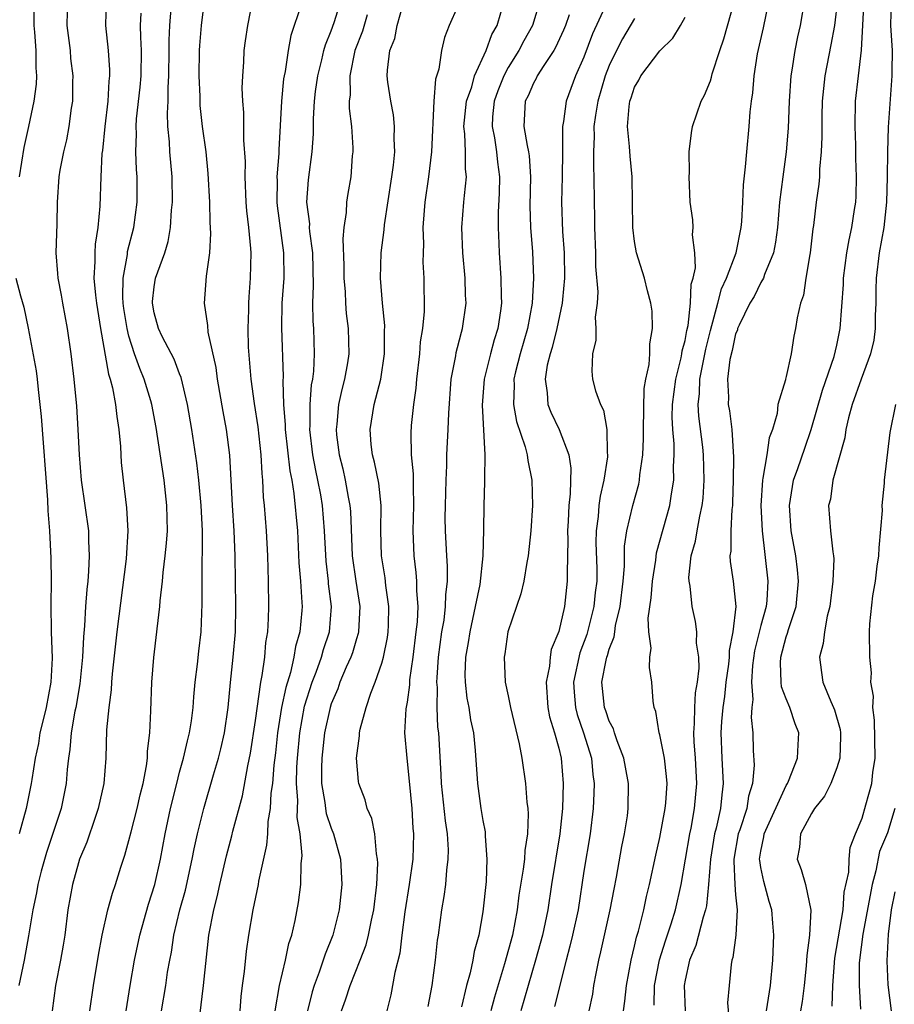
# Model space of a CAD drawing. Units: inches. Extents: x 2583000 to 2586000, y 1545000 to 1548000.
# Drawn here: x 2583506 to 2583576, y 1545678 to 1545755 of the extents above; entities that cross this region are included whole.
import ezdxf

# ---------------------------------------------------------------- set-up
doc = ezdxf.new("R2010")
doc.units = ezdxf.units.IN
doc.header["$MEASUREMENT"] = 0
doc.layers.add('LD25831545_2ft', color=104, linetype='Continuous')

msp = doc.modelspace()

# ---------------------------------------------------------------- linework, layer by layer
at = {"layer": 'LD25831545_2ft'}
for points, elevation in [([(2583507.461, 1545757), (2583507.476, 1545755), (2583507.532, 1545754.469), (2583507.625, 1545753), (2583507.633, 1545751.633), (2583507.684, 1545751), (2583507.65, 1545750.35), (2583507.479, 1545749), (2583507.053, 1545747), (2583506.672, 1545745.328), (2583506.31, 1545743)], 8020), ([(2583513.196, 1545757), (2583513.146, 1545755), (2583513.345, 1545753), (2583513.468, 1545751.468), (2583513.468, 1545751), (2583513.416, 1545750.584), (2583513.332, 1545749), (2583513.084, 1545747), (2583512.898, 1545745.102), (2583512.864, 1545744.864), (2583512.775, 1545743), (2583512.697, 1545740.697), (2583512.538, 1545739), (2583512.329, 1545737.671), (2583512.293, 1545737), (2583512.311, 1545736.312), (2583512.23, 1545735), (2583512.346, 1545733.654), (2583512.428, 1545733), (2583512.736, 1545731), (2583513.378, 1545727.378), (2583513.512, 1545727), (2583513.698, 1545726.302), (2583513.941, 1545725), (2583514.028, 1545724.028), (2583514.207, 1545723), (2583514.332, 1545721.668), (2583514.352, 1545721), (2583514.392, 1545720.393), (2583514.532, 1545719), (2583514.809, 1545716.81), (2583514.909, 1545715), (2583514.768, 1545712.769), (2583514.028, 1545707), (2583513.659, 1545703.659), (2583513.609, 1545703), (2583513.587, 1545702.413), (2583513.395, 1545701), (2583513.232, 1545699.233), (2583513.169, 1545697), (2583513.01, 1545695), (2583512.563, 1545693), (2583512.313, 1545692.313), (2583511.657, 1545690.343), (2583511.098, 1545689), (2583511, 1545688.702), (2583510.533, 1545687), (2583510.166, 1545685), (2583509.916, 1545683), (2583509.8, 1545682.199), (2583509.594, 1545681), (2583509.186, 1545679), (2583508.917, 1545677)], 8024), ([(2583517.583, 1545677), (2583517.906, 1545679), (2583518.055, 1545680.055), (2583518.223, 1545681), (2583518.356, 1545681.644), (2583518.549, 1545683), (2583519.02, 1545685), (2583519.462, 1545686.538), (2583520.013, 1545689), (2583520.169, 1545689.831), (2583520.426, 1545691), (2583520.912, 1545693), (2583521.681, 1545695.681), (2583522.083, 1545697), (2583522.273, 1545697.727), (2583522.559, 1545699), (2583522.843, 1545701), (2583523.026, 1545702.974), (2583523.246, 1545705), (2583523.425, 1545707), (2583523.46, 1545709), (2583523.4, 1545713), (2583523.313, 1545715), (2583523.183, 1545717), (2583523.093, 1545719), (2583522.975, 1545720.975), (2583522.71, 1545723), (2583522.446, 1545724.446), (2583522.01, 1545727), (2583521.905, 1545727.905), (2583521.279, 1545730.721), (2583521.252, 1545731.252), (2583520.981, 1545733), (2583521.139, 1545735.138), (2583521.391, 1545737), (2583521.47, 1545738.53), (2583521.418, 1545739.418), (2583521.391, 1545741), (2583521.273, 1545743.273), (2583521.097, 1545745), (2583520.826, 1545747), (2583520.645, 1545748.645), (2583520.627, 1545749), (2583520.628, 1545749.372), (2583520.558, 1545751), (2583520.591, 1545753), (2583520.607, 1545753.393), (2583520.734, 1545755), (2583521, 1545757.164)], 8030), ([(2583520.602, 1545676.602), (2583520.907, 1545679), (2583521.323, 1545683), (2583521.713, 1545685), (2583521.987, 1545686.013), (2583522.192, 1545687), (2583522.721, 1545689.279), (2583523.14, 1545690.86), (2583523.217, 1545691.216), (2583523.973, 1545694.028), (2583524.398, 1545696.398), (2583524.613, 1545697.387), (2583525, 1545699.977), (2583525.422, 1545703), (2583525.543, 1545703.543), (2583525.739, 1545705), (2583525.841, 1545706.159), (2583525.99, 1545707), (2583526.051, 1545708.05), (2583526.075, 1545709), (2583526.049, 1545711), (2583526.009, 1545712.009), (2583525.994, 1545713), (2583525.881, 1545715), (2583525.726, 1545717), (2583525.655, 1545717.655), (2583525.599, 1545719), (2583525.532, 1545719.532), (2583525.456, 1545721), (2583525.211, 1545723.211), (2583524.924, 1545725.076), (2583524.662, 1545727), (2583524.46, 1545729.54), (2583524.427, 1545731), (2583524.482, 1545732.481), (2583524.475, 1545733), (2583524.5, 1545733.5), (2583524.624, 1545735), (2583524.665, 1545737), (2583524.652, 1545737.348), (2583524.483, 1545739), (2583524.324, 1545740.324), (2583524.28, 1545741), (2583524.198, 1545743), (2583524.218, 1545744.218), (2583524.098, 1545745.902), (2583524.099, 1545748.099), (2583524.012, 1545749), (2583523.969, 1545750.031), (2583523.997, 1545751), (2583524.086, 1545752.086), (2583524.125, 1545753), (2583524.222, 1545753.779), (2583524.4, 1545755), (2583524.831, 1545757.168)], 8032), ([(2583526.571, 1545677), (2583526.919, 1545679), (2583527.381, 1545681), (2583527.661, 1545682.339), (2583527.891, 1545683), (2583528.154, 1545684.154), (2583528.416, 1545685.584), (2583528.59, 1545687), (2583528.636, 1545688.636), (2583528.711, 1545689.289), (2583528.535, 1545691), (2583528.299, 1545692.299), (2583528.348, 1545693.652), (2583528.25, 1545695), (2583528.276, 1545696.276), (2583528.322, 1545697), (2583528.508, 1545699), (2583528.897, 1545701.103), (2583529.495, 1545703), (2583529.817, 1545703.817), (2583530.243, 1545705), (2583530.4, 1545705.6), (2583530.877, 1545707), (2583531.028, 1545709), (2583530.796, 1545710.796), (2583530.784, 1545711), (2583530.596, 1545712.595), (2583530.479, 1545715), (2583530.31, 1545717), (2583530.173, 1545717.828), (2583529.946, 1545719), (2583529.775, 1545719.774), (2583529.55, 1545721), (2583529.31, 1545723), (2583529.333, 1545723.333), (2583529.324, 1545725), (2583529.449, 1545726.551), (2583529.539, 1545727), (2583529.618, 1545727.618), (2583529.691, 1545729), (2583529.619, 1545731), (2583529.573, 1545731.573), (2583529.544, 1545733), (2583529.601, 1545734.398), (2583529.539, 1545737), (2583529.306, 1545738.694), (2583529.291, 1545739), (2583529.298, 1545739.298), (2583529.084, 1545741), (2583529.217, 1545742.783), (2583529.499, 1545745), (2583529.589, 1545746.411), (2583529.594, 1545747.594), (2583529.685, 1545749), (2583529.766, 1545749.767), (2583529.938, 1545751), (2583530.26, 1545752.26), (2583530.424, 1545753), (2583530.543, 1545753.457), (2583531, 1545754.555), (2583531.229, 1545755.229), (2583531.781, 1545757)], 8036), ([(2583538.659, 1545677.341), (2583538.99, 1545679), (2583539.263, 1545681), (2583539.415, 1545682.585), (2583539.491, 1545683), (2583539.751, 1545685), (2583539.945, 1545686.055), (2583540.06, 1545687), (2583540.137, 1545688.137), (2583540.259, 1545689), (2583540.268, 1545689.732), (2583540.193, 1545691), (2583540.037, 1545692.037), (2583539.731, 1545695), (2583539.703, 1545695.703), (2583539.503, 1545699), (2583539.442, 1545699.442), (2583539.382, 1545701), (2583539.404, 1545702.596), (2583539.367, 1545703), (2583539.378, 1545703.378), (2583539.495, 1545705), (2583539.762, 1545707), (2583539.927, 1545707.927), (2583540.055, 1545709), (2583540.063, 1545709.937), (2583540.198, 1545711), (2583540.206, 1545712.206), (2583540.136, 1545713), (2583540.034, 1545715), (2583540.017, 1545716.018), (2583540.03, 1545717), (2583540.086, 1545719), (2583540.151, 1545720.151), (2583540.16, 1545721), (2583540.261, 1545723), (2583540.306, 1545724.306), (2583540.494, 1545727), (2583540.849, 1545728.849), (2583540.886, 1545729.114), (2583541, 1545729.511), (2583541.297, 1545730.703), (2583541.4, 1545731), (2583541.671, 1545733), (2583541.636, 1545733.635), (2583541.593, 1545735), (2583541.411, 1545737), (2583541.34, 1545739), (2583541.504, 1545741), (2583541.534, 1545741.534), (2583541.695, 1545743), (2583541.618, 1545743.618), (2583541.62, 1545745), (2583541.582, 1545746.418), (2583541.502, 1545747), (2583541.714, 1545749), (2583542.12, 1545750.12), (2583542.348, 1545751), (2583543.27, 1545753), (2583543.712, 1545754.288), (2583544.121, 1545755), (2583544.719, 1545757)], 8044), ([(2583547.53, 1545757), (2583546.923, 1545755), (2583546.237, 1545753.764), (2583545.852, 1545753), (2583545, 1545751.653), (2583544.651, 1545751), (2583544.177, 1545749.824), (2583543.888, 1545749), (2583543.769, 1545747.769), (2583543.732, 1545747), (2583543.914, 1545746.086), (2583544.074, 1545745), (2583544.162, 1545744.162), (2583544.319, 1545743), (2583544.293, 1545741.707), (2583544.213, 1545740.213), (2583544.201, 1545739), (2583544.265, 1545737.734), (2583544.283, 1545737), (2583544.424, 1545735), (2583544.445, 1545733.555), (2583544.471, 1545733), (2583544.399, 1545732.399), (2583544.194, 1545731), (2583543.902, 1545730.098), (2583543.6, 1545729), (2583543.098, 1545727), (2583542.95, 1545724.95), (2583543.142, 1545721), (2583543.118, 1545719.118), (2583543.131, 1545718.869), (2583543.07, 1545717), (2583543.062, 1545715.062), (2583543.009, 1545713), (2583542.755, 1545710.755), (2583542.4, 1545709), (2583541.957, 1545707), (2583541.836, 1545706.164), (2583541.629, 1545705), (2583541.58, 1545703.58), (2583541.591, 1545703), (2583541.736, 1545701.736), (2583541.879, 1545701), (2583542.026, 1545700.027), (2583542.251, 1545699), (2583542.397, 1545697.603), (2583542.567, 1545695), (2583542.85, 1545693), (2583543, 1545692.07), (2583543.18, 1545691.179), (2583543.194, 1545691), (2583543.185, 1545690.815), (2583543.318, 1545689), (2583543.248, 1545687.248), (2583543, 1545684.828), (2583542.683, 1545683), (2583542.316, 1545681.684), (2583542.208, 1545681), (2583541.994, 1545679.994), (2583541.713, 1545679), (2583541.314, 1545677.314)], 8046), ([(2583554.134, 1545677), (2583554.236, 1545677.764), (2583554.359, 1545679), (2583554.72, 1545681), (2583555, 1545682.108), (2583555.163, 1545682.837), (2583555.31, 1545683.31), (2583555.728, 1545685), (2583555.943, 1545686.057), (2583556.182, 1545687), (2583556.672, 1545689.328), (2583557, 1545690.707), (2583557.423, 1545693), (2583557.469, 1545693.469), (2583557.568, 1545695), (2583557.536, 1545695.536), (2583557.36, 1545697), (2583557, 1545698.836), (2583556.953, 1545699), (2583556.688, 1545700.689), (2583556.557, 1545701), (2583556.486, 1545701.514), (2583556.374, 1545703), (2583556.172, 1545704.172), (2583556.209, 1545705), (2583556.306, 1545705.694), (2583556.128, 1545707), (2583556.084, 1545708.084), (2583556.32, 1545709.68), (2583556.409, 1545711), (2583556.671, 1545712.671), (2583556.743, 1545713.257), (2583557.797, 1545717), (2583557.913, 1545717.913), (2583558.105, 1545719), (2583558.092, 1545720.091), (2583558.139, 1545721), (2583558.128, 1545721.872), (2583558.027, 1545723), (2583557.98, 1545723.98), (2583558.005, 1545725), (2583558.257, 1545727), (2583558.694, 1545728.694), (2583558.75, 1545729), (2583558.772, 1545729.228), (2583559, 1545730.054), (2583559.149, 1545730.851), (2583559.24, 1545731.24), (2583559.434, 1545733), (2583559.488, 1545734.512), (2583559.643, 1545735), (2583559.818, 1545735.818), (2583559.763, 1545737), (2583559.578, 1545738.422), (2583559.63, 1545739), (2583559.608, 1545739.608), (2583559.412, 1545741), (2583559.326, 1545743), (2583559.343, 1545743.343), (2583559.334, 1545745), (2583559.497, 1545746.503), (2583559.591, 1545747), (2583560.276, 1545749), (2583560.537, 1545749.463), (2583561, 1545750.604), (2583561.095, 1545750.905), (2583561.151, 1545751.151), (2583561.738, 1545753), (2583562.061, 1545753.939), (2583562.945, 1545757.055)], 8056), ([(2583556.54, 1545677.46), (2583556.589, 1545679), (2583556.976, 1545681.024), (2583557.449, 1545682.55), (2583557.891, 1545683.891), (2583558.228, 1545685), (2583558.69, 1545687), (2583559.366, 1545691), (2583559.467, 1545691.467), (2583559.744, 1545693), (2583559.916, 1545695), (2583559.809, 1545697), (2583559.712, 1545698.289), (2583559.683, 1545699), (2583559.753, 1545699.753), (2583559.768, 1545701), (2583559.832, 1545702.168), (2583559.987, 1545703), (2583560.117, 1545704.118), (2583560.083, 1545705), (2583559.913, 1545706.087), (2583559.931, 1545707), (2583559.817, 1545707.817), (2583559.56, 1545709), (2583559.392, 1545710.608), (2583559.31, 1545711), (2583559.296, 1545711.296), (2583559.492, 1545713), (2583559.833, 1545714.167), (2583559.956, 1545715), (2583560.155, 1545716.155), (2583560.353, 1545717), (2583560.42, 1545717.58), (2583560.51, 1545719), (2583560.456, 1545721), (2583560.4, 1545721.6), (2583560.073, 1545724.074), (2583560.032, 1545725), (2583560.14, 1545725.86), (2583560.164, 1545727), (2583560.634, 1545729.366), (2583561, 1545730.856), (2583561.58, 1545733), (2583561.867, 1545734.133), (2583562.277, 1545735), (2583563.042, 1545737), (2583563.443, 1545739), (2583563.487, 1545739.487), (2583563.573, 1545741), (2583563.625, 1545742.375), (2583563.79, 1545743.791), (2583563.876, 1545745), (2583564.075, 1545747), (2583564.146, 1545748.146), (2583564.246, 1545749), (2583564.347, 1545749.653), (2583564.451, 1545751), (2583564.739, 1545752.739), (2583565.196, 1545754.804), (2583565.64, 1545757)], 8058), ([(2583568.449, 1545757), (2583568.108, 1545755), (2583567.905, 1545754.095), (2583567.687, 1545753), (2583567.451, 1545751.451), (2583567.364, 1545751), (2583567.225, 1545749), (2583567.151, 1545746.849), (2583567.003, 1545745), (2583566.721, 1545743), (2583566.476, 1545741), (2583566.308, 1545739), (2583566.164, 1545737.835), (2583565.995, 1545737), (2583565.289, 1545735.289), (2583565.202, 1545735), (2583565, 1545734.646), (2583564.453, 1545733.547), (2583564.123, 1545733), (2583563.272, 1545731.273), (2583563.158, 1545731), (2583563.132, 1545730.868), (2583563, 1545730.579), (2583562.729, 1545729.271), (2583562.547, 1545728.546), (2583562.365, 1545727), (2583562.432, 1545725.568), (2583562.415, 1545725), (2583562.501, 1545724.501), (2583562.686, 1545723), (2583562.828, 1545720.828), (2583562.809, 1545719), (2583562.754, 1545717.246), (2583562.738, 1545717), (2583562.69, 1545716.691), (2583562.606, 1545715), (2583562.608, 1545713.392), (2583562.54, 1545713), (2583562.558, 1545712.558), (2583562.795, 1545711), (2583563.008, 1545709), (2583562.788, 1545707), (2583562.484, 1545705.516), (2583562.478, 1545705), (2583562.424, 1545704.424), (2583562.234, 1545703), (2583562.118, 1545701.882), (2583561.988, 1545701), (2583561.886, 1545699.886), (2583561.829, 1545699), (2583561.908, 1545697), (2583562.024, 1545695), (2583561.895, 1545694.105), (2583561.799, 1545693), (2583561.458, 1545691.458), (2583561.328, 1545691), (2583561.003, 1545689), (2583560.86, 1545687), (2583560.686, 1545685.314), (2583560.615, 1545685), (2583560.419, 1545684.419), (2583559.836, 1545682.164), (2583559.34, 1545681), (2583559, 1545679.429), (2583558.927, 1545679), (2583559.015, 1545677)], 8060), ([(2583571.054, 1545757), (2583570.811, 1545755), (2583570.536, 1545753.464), (2583570.047, 1545751), (2583569.85, 1545749), (2583569.818, 1545747.818), (2583569.818, 1545746.182), (2583569.762, 1545745), (2583569.626, 1545743.626), (2583569.62, 1545743), (2583569.578, 1545742.422), (2583569.38, 1545741), (2583569.163, 1545739.163), (2583569.118, 1545738.882), (2583568.906, 1545737), (2583568.874, 1545736.874), (2583568.564, 1545735), (2583568.356, 1545733.644), (2583568.119, 1545733), (2583567.858, 1545731.858), (2583567.735, 1545731), (2583567.608, 1545730.392), (2583567.397, 1545729), (2583567, 1545727.201), (2583566.938, 1545727), (2583566.933, 1545726.933), (2583566.343, 1545725), (2583566.271, 1545724.271), (2583565.906, 1545723), (2583565.656, 1545722.344), (2583565.458, 1545721), (2583565.154, 1545719.153), (2583565.11, 1545719), (2583564.995, 1545716.996), (2583565.084, 1545715), (2583565.552, 1545711), (2583565.468, 1545709.468), (2583565.423, 1545709), (2583565, 1545707.488), (2583564.495, 1545705.505), (2583564.334, 1545704.334), (2583564.254, 1545703), (2583564.364, 1545701.636), (2583564.282, 1545701), (2583564.224, 1545700.224), (2583564.351, 1545699), (2583564.384, 1545697.616), (2583564.456, 1545696.456), (2583564.338, 1545695), (2583564.017, 1545693.983), (2583563.874, 1545693), (2583563.331, 1545691.331), (2583563.209, 1545691), (2583562.857, 1545689), (2583562.848, 1545688.848), (2583562.94, 1545687), (2583563, 1545686.191), (2583563.114, 1545685), (2583563.006, 1545682.994), (2583562.783, 1545681.217), (2583562.703, 1545681), (2583562.653, 1545680.653), (2583562.485, 1545679), (2583562.367, 1545677.633), (2583562.455, 1545676.455)], 8062), ([(2583565.429, 1545677), (2583565.757, 1545679), (2583565.939, 1545681), (2583566.021, 1545683), (2583565.942, 1545683.942), (2583565.85, 1545685), (2583565.654, 1545685.654), (2583565.224, 1545687.224), (2583565, 1545688.334), (2583564.902, 1545688.902), (2583564.897, 1545689), (2583565, 1545689.638), (2583565.237, 1545690.763), (2583565.265, 1545691), (2583567, 1545694.844), (2583567.094, 1545695), (2583567.169, 1545695.169), (2583567.894, 1545697), (2583567.94, 1545698.06), (2583568.006, 1545699), (2583567.716, 1545699.716), (2583567.292, 1545701), (2583567, 1545701.698), (2583566.639, 1545702.639), (2583566.602, 1545703), (2583566.547, 1545704.547), (2583566.578, 1545705), (2583567, 1545706.591), (2583567.108, 1545706.892), (2583567.177, 1545707.177), (2583567.781, 1545709), (2583567.976, 1545711), (2583567.903, 1545711.902), (2583567.766, 1545713), (2583567.398, 1545715), (2583567.253, 1545717), (2583567.49, 1545718.51), (2583567.588, 1545719), (2583567.925, 1545719.924), (2583568.464, 1545721.536), (2583568.986, 1545723), (2583569.864, 1545726.136), (2583570.794, 1545728.794), (2583571, 1545729.696), (2583571.266, 1545731), (2583571.519, 1545734.481), (2583571.537, 1545735), (2583571.807, 1545737), (2583571.972, 1545738.028), (2583572.194, 1545739), (2583572.414, 1545740.414), (2583572.497, 1545741), (2583572.53, 1545741.47), (2583572.56, 1545743), (2583572.496, 1545744.496), (2583572.495, 1545745.505), (2583572.449, 1545747), (2583572.488, 1545749), (2583572.705, 1545751), (2583572.968, 1545753.032), (2583573.168, 1545757)], 8064), ([(2583575.291, 1545757), (2583575.247, 1545755), (2583575.37, 1545753), (2583575.352, 1545751.352), (2583575.364, 1545751), (2583575.069, 1545746.931), (2583575.01, 1545745), (2583574.99, 1545742.991), (2583574.944, 1545741), (2583574.722, 1545739), (2583574.357, 1545737), (2583574.118, 1545735), (2583574.091, 1545734.09), (2583574.093, 1545733), (2583574.046, 1545732.046), (2583574.047, 1545731), (2583573.921, 1545730.079), (2583573.673, 1545729), (2583572.92, 1545727), (2583572.228, 1545725), (2583571.937, 1545723.937), (2583571.726, 1545723), (2583571.641, 1545722.359), (2583570.679, 1545719), (2583570.493, 1545717.507), (2583570.348, 1545717), (2583570.514, 1545715), (2583570.678, 1545713.322), (2583570.748, 1545713), (2583570.774, 1545712.774), (2583570.699, 1545711), (2583570.445, 1545709), (2583570.242, 1545708.242), (2583570.029, 1545707), (2583569.935, 1545706.065), (2583569.625, 1545705), (2583569.781, 1545703.781), (2583569.899, 1545703), (2583570.53, 1545701.47), (2583570.752, 1545701), (2583570.821, 1545700.82), (2583571.26, 1545699.26), (2583571.298, 1545699), (2583571.299, 1545698.701), (2583571.241, 1545697), (2583571, 1545696.231), (2583570.53, 1545695), (2583570.021, 1545693.979), (2583569.235, 1545693), (2583569, 1545692.621), (2583568.138, 1545691), (2583568.055, 1545689.945), (2583567.867, 1545689), (2583568.192, 1545688.192), (2583568.529, 1545687), (2583568.954, 1545684.954), (2583568.843, 1545683), (2583568.623, 1545681.377), (2583568.568, 1545680.568), (2583568.412, 1545679), (2583568.259, 1545677.741), (2583568.135, 1545677)], 8066), ([(2583514.774, 1545677), (2583515.084, 1545679), (2583515.443, 1545681), (2583515.863, 1545683), (2583516.55, 1545685.45), (2583517.049, 1545687), (2583517.496, 1545689), (2583517.871, 1545691), (2583518.299, 1545693), (2583518.775, 1545695), (2583519, 1545695.881), (2583519.311, 1545697), (2583519.621, 1545698.379), (2583519.797, 1545699), (2583519.945, 1545699.944), (2583520.081, 1545701), (2583520.142, 1545701.858), (2583520.25, 1545703), (2583520.433, 1545704.434), (2583520.538, 1545705.462), (2583520.722, 1545707), (2583520.797, 1545709.203), (2583520.782, 1545711), (2583520.8, 1545712.8), (2583520.824, 1545713.176), (2583520.81, 1545715), (2583520.711, 1545717), (2583520.534, 1545719), (2583520.379, 1545720.379), (2583519.982, 1545723), (2583519.639, 1545725), (2583519.129, 1545727.129), (2583519, 1545727.426), (2583518.565, 1545728.565), (2583517.635, 1545730.365), (2583517.333, 1545731), (2583517, 1545732.249), (2583516.867, 1545733), (2583516.87, 1545733.13), (2583517, 1545734.304), (2583517.109, 1545735), (2583517.825, 1545737), (2583518.104, 1545737.896), (2583518.287, 1545739), (2583518.371, 1545740.371), (2583518.45, 1545741), (2583518.419, 1545743), (2583518.246, 1545745), (2583518.213, 1545745.787), (2583518.088, 1545747), (2583518.037, 1545748.037), (2583518.09, 1545749), (2583518.093, 1545750.093), (2583518.161, 1545751), (2583518.188, 1545753), (2583518.181, 1545753.819), (2583518.223, 1545755), (2583518.338, 1545756.337)], 8028), ([(2583528.623, 1545756.624), (2583527.809, 1545754.191), (2583527.595, 1545753), (2583527.354, 1545751.354), (2583527.273, 1545751), (2583527.237, 1545750.763), (2583527.074, 1545749), (2583526.855, 1545745.145), (2583526.852, 1545744.852), (2583526.704, 1545743), (2583526.712, 1545742.712), (2583526.692, 1545741), (2583526.719, 1545740.719), (2583527.239, 1545737), (2583527.244, 1545735), (2583527.103, 1545733), (2583527.067, 1545731.067), (2583527.196, 1545727.195), (2583527.171, 1545726.829), (2583527.232, 1545725), (2583527.369, 1545723.369), (2583527.371, 1545723), (2583527.729, 1545719.73), (2583527.873, 1545719), (2583528.049, 1545717.951), (2583528.322, 1545715), (2583528.45, 1545712.45), (2583528.57, 1545711), (2583528.688, 1545709.312), (2583528.693, 1545709), (2583528.674, 1545708.674), (2583528.531, 1545707), (2583528.176, 1545705.824), (2583528.052, 1545705), (2583527.77, 1545703.77), (2583527.401, 1545702.599), (2583527.072, 1545701), (2583526.74, 1545699), (2583526.582, 1545697.418), (2583526.454, 1545696.455), (2583526.347, 1545695), (2583526.229, 1545694.229), (2583526.166, 1545693), (2583525.993, 1545691.993), (2583525.959, 1545691), (2583525.893, 1545690.107), (2583525.252, 1545687.252), (2583525.213, 1545687), (2583524.806, 1545685), (2583524.467, 1545683), (2583524.271, 1545681.729), (2583524.109, 1545680.109), (2583523.96, 1545679), (2583523.862, 1545678.138), (2583523.762, 1545677)], 8034), ([(2583531.824, 1545677), (2583532.135, 1545677.865), (2583532.489, 1545679), (2583533.302, 1545681), (2583533.772, 1545682.228), (2583533.951, 1545683), (2583534.179, 1545684.179), (2583534.368, 1545685), (2583534.612, 1545687), (2583534.69, 1545688.69), (2583534.675, 1545689), (2583534.577, 1545689.423), (2583534.443, 1545691), (2583534.217, 1545692.217), (2583533.84, 1545693), (2583533.686, 1545693.686), (2583533.181, 1545695), (2583533.153, 1545695.153), (2583532.994, 1545697), (2583533.243, 1545698.757), (2583533.235, 1545699), (2583533.289, 1545699.289), (2583533.766, 1545701), (2583534.138, 1545702.137), (2583534.483, 1545703), (2583535, 1545704.527), (2583535.128, 1545705), (2583535.446, 1545706.554), (2583535.506, 1545707), (2583535.531, 1545707.531), (2583535.565, 1545709), (2583535.331, 1545710.669), (2583535.268, 1545711.268), (2583534.987, 1545713), (2583534.917, 1545715), (2583534.948, 1545717), (2583534.774, 1545718.775), (2583534.43, 1545720.43), (2583534.264, 1545721), (2583534.168, 1545721.832), (2583534.073, 1545723), (2583534.407, 1545725), (2583534.92, 1545727), (2583535.22, 1545729), (2583535.23, 1545730.77), (2583535.246, 1545731.246), (2583535.057, 1545733), (2583534.898, 1545735), (2583534.957, 1545737), (2583535.189, 1545738.811), (2583535.218, 1545739.217), (2583535.804, 1545743), (2583535.934, 1545743.934), (2583536.033, 1545745), (2583535.984, 1545746.016), (2583536.007, 1545747), (2583535.918, 1545747.918), (2583535.708, 1545749), (2583535.491, 1545750.509), (2583535.439, 1545751), (2583535.461, 1545751.461), (2583535.652, 1545753), (2583536.03, 1545753.97), (2583536.222, 1545755), (2583536.686, 1545756.686)], 8040), ([(2583541, 1545756.475), (2583540.341, 1545755), (2583539.961, 1545754.039), (2583539.729, 1545753), (2583539.518, 1545751.518), (2583539.257, 1545750.743), (2583539.129, 1545749), (2583538.944, 1545745), (2583538.708, 1545743), (2583538.406, 1545741), (2583538.347, 1545740.347), (2583538.257, 1545739), (2583538.298, 1545737.702), (2583538.268, 1545737), (2583538.259, 1545736.259), (2583538.329, 1545735), (2583538.346, 1545732.345), (2583538.217, 1545731), (2583538.043, 1545729.957), (2583537.982, 1545729), (2583537.756, 1545727), (2583537.706, 1545726.294), (2583537.519, 1545725), (2583537.328, 1545723.328), (2583537.288, 1545722.712), (2583537.324, 1545721), (2583537.489, 1545719.489), (2583537.475, 1545718.525), (2583537.514, 1545717), (2583537.448, 1545715), (2583537.527, 1545713), (2583537.703, 1545711.703), (2583537.759, 1545711), (2583537.751, 1545710.249), (2583537.849, 1545709), (2583537.792, 1545707.792), (2583537.703, 1545707), (2583537.455, 1545705), (2583537.208, 1545703.208), (2583537.189, 1545702.811), (2583537, 1545701.436), (2583536.913, 1545700.913), (2583536.803, 1545699), (2583536.973, 1545697), (2583537.17, 1545695.17), (2583537.37, 1545693), (2583537.464, 1545691.464), (2583537.51, 1545691), (2583537.451, 1545689), (2583537.173, 1545687), (2583536.829, 1545684.829), (2583536.59, 1545683), (2583536.43, 1545681.57), (2583536.026, 1545680.027), (2583535.729, 1545678.271), (2583535.399, 1545677)], 8042), ([(2583552.824, 1545756.824), (2583551.676, 1545754.324), (2583551, 1545752.492), (2583550.339, 1545751), (2583549.596, 1545749), (2583549.383, 1545747.382), (2583549.309, 1545747), (2583549.295, 1545746.705), (2583549.305, 1545745), (2583549.273, 1545743), (2583549.212, 1545741), (2583549.308, 1545738.692), (2583549.43, 1545737), (2583549.447, 1545735), (2583549.288, 1545733.288), (2583549.278, 1545733), (2583548.859, 1545731), (2583548.487, 1545729.514), (2583548.318, 1545729), (2583548.094, 1545728.093), (2583547.918, 1545727), (2583548.091, 1545725.909), (2583548.151, 1545725), (2583548.386, 1545724.386), (2583549.038, 1545723), (2583549.808, 1545721), (2583549.956, 1545719.956), (2583549.909, 1545717.909), (2583549.791, 1545717), (2583549.743, 1545715.743), (2583549.688, 1545715), (2583549.71, 1545714.29), (2583549.658, 1545711.658), (2583549.677, 1545711), (2583549.507, 1545709.507), (2583549.445, 1545709), (2583549, 1545707.016), (2583548.411, 1545705.589), (2583548.317, 1545705), (2583548.269, 1545704.269), (2583548.006, 1545703), (2583548.146, 1545701), (2583548.274, 1545700.274), (2583548.673, 1545699), (2583549, 1545697.786), (2583549.189, 1545697), (2583549.353, 1545695), (2583549.292, 1545693), (2583549.09, 1545691), (2583548.438, 1545687), (2583548.129, 1545685), (2583547.716, 1545683), (2583547.161, 1545681), (2583546.006, 1545677)], 8050), ([(2583510.103, 1545756.103), (2583510.094, 1545755), (2583510.337, 1545753), (2583510.385, 1545752.385), (2583510.561, 1545751), (2583510.537, 1545750.537), (2583510.528, 1545749), (2583510.433, 1545748.433), (2583510.246, 1545747), (2583510.054, 1545745.946), (2583509.826, 1545745), (2583509.542, 1545743.542), (2583509.455, 1545743), (2583509.328, 1545741), (2583509.287, 1545739.287), (2583509.203, 1545737), (2583509.349, 1545735.349), (2583509.36, 1545735), (2583509.632, 1545733.632), (2583509.733, 1545733), (2583510.101, 1545731), (2583510.391, 1545729), (2583510.641, 1545727), (2583510.852, 1545724.852), (2583510.96, 1545723), (2583511.049, 1545721), (2583511.221, 1545719), (2583511.518, 1545717), (2583511.789, 1545715), (2583511.796, 1545714.204), (2583511.854, 1545713), (2583511.806, 1545711.806), (2583511.735, 1545711), (2583511.654, 1545710.346), (2583511.562, 1545709), (2583511.482, 1545707.482), (2583511.392, 1545706.609), (2583511.326, 1545705), (2583511.118, 1545702.882), (2583510.784, 1545701), (2583510.722, 1545700.722), (2583510.426, 1545699), (2583510.313, 1545697.687), (2583510.203, 1545697), (2583510.108, 1545696.108), (2583510.031, 1545695), (2583509.629, 1545693), (2583508.475, 1545689.526), (2583508.064, 1545688.064), (2583507.786, 1545687), (2583507.675, 1545686.325), (2583507.388, 1545685), (2583507.062, 1545682.938), (2583506.705, 1545681), (2583506.291, 1545679)], 8022), ([(2583511.915, 1545677), (2583512.191, 1545679), (2583512.592, 1545681.408), (2583512.88, 1545683), (2583513.333, 1545685), (2583513.695, 1545686.305), (2583513.945, 1545687), (2583514.364, 1545688.364), (2583514.679, 1545689.321), (2583515, 1545690.489), (2583515.162, 1545691.162), (2583515.65, 1545693), (2583515.898, 1545694.102), (2583516.122, 1545695), (2583516.385, 1545696.385), (2583516.454, 1545697), (2583516.462, 1545697.538), (2583516.65, 1545699), (2583516.736, 1545700.736), (2583516.811, 1545703), (2583516.964, 1545704.964), (2583517.214, 1545707), (2583517.228, 1545707.228), (2583517.438, 1545709), (2583517.461, 1545709.461), (2583517.64, 1545711), (2583517.697, 1545711.697), (2583517.876, 1545713), (2583517.982, 1545714.018), (2583518.042, 1545715), (2583518.005, 1545717), (2583517.784, 1545719), (2583517.158, 1545723.158), (2583516.805, 1545725), (2583516.728, 1545725.272), (2583516.21, 1545727), (2583515.847, 1545727.847), (2583515.45, 1545729), (2583515, 1545730.404), (2583514.847, 1545731), (2583514.601, 1545732.601), (2583514.549, 1545733), (2583514.515, 1545733.485), (2583514.543, 1545735), (2583514.871, 1545736.871), (2583514.893, 1545737.107), (2583515.374, 1545739), (2583515.647, 1545741), (2583515.65, 1545743), (2583515.601, 1545743.601), (2583515.539, 1545745), (2583515.588, 1545746.412), (2583515.565, 1545747), (2583515.601, 1545747.601), (2583515.895, 1545750.105), (2583515.966, 1545751), (2583515.984, 1545753), (2583515.933, 1545754.068), (2583515.923, 1545755), (2583515.964, 1545755.964)], 8026), ([(2583533.836, 1545755.836), (2583533.47, 1545754.53), (2583532.876, 1545753), (2583532.47, 1545751), (2583532.49, 1545749.51), (2583532.431, 1545749), (2583532.429, 1545748.429), (2583532.6, 1545747), (2583532.704, 1545745.296), (2583532.702, 1545745), (2583532.665, 1545744.665), (2583532.544, 1545743), (2583532.304, 1545741.696), (2583532.201, 1545741), (2583532.177, 1545740.177), (2583531.991, 1545739), (2583531.911, 1545738.089), (2583531.996, 1545735.996), (2583532, 1545735), (2583532.095, 1545733.905), (2583532.128, 1545733), (2583532.195, 1545732.195), (2583532.348, 1545731), (2583532.392, 1545729), (2583532.286, 1545728.286), (2583532.061, 1545727), (2583531.835, 1545726.165), (2583531.581, 1545725), (2583531.443, 1545723.443), (2583531.383, 1545723), (2583531.424, 1545722.576), (2583531.625, 1545721), (2583531.91, 1545719.909), (2583532.115, 1545719), (2583532.346, 1545717.654), (2583532.483, 1545717), (2583532.525, 1545716.525), (2583532.663, 1545713), (2583532.941, 1545711), (2583533.253, 1545709), (2583533.164, 1545707), (2583533.137, 1545706.863), (2583533, 1545706.451), (2583532.675, 1545705.325), (2583532.56, 1545705), (2583532.192, 1545704.192), (2583531.696, 1545703), (2583531.519, 1545702.481), (2583531, 1545701.287), (2583530.907, 1545701), (2583530.476, 1545699), (2583530.254, 1545697), (2583530.236, 1545696.236), (2583530.242, 1545695), (2583530.499, 1545693.501), (2583530.544, 1545693), (2583530.609, 1545692.609), (2583531, 1545691.46), (2583531.184, 1545691), (2583531.728, 1545689), (2583531.847, 1545687), (2583531.637, 1545685), (2583531.127, 1545683), (2583530.511, 1545681.489), (2583530.367, 1545681), (2583530.053, 1545680.053), (2583529.651, 1545679), (2583529.497, 1545678.502), (2583529.123, 1545677)], 8038), ([(2583549.822, 1545755.822), (2583549.525, 1545755), (2583549.376, 1545754.624), (2583548.759, 1545753.241), (2583548.618, 1545753), (2583547.81, 1545751.811), (2583547.302, 1545751), (2583547.207, 1545750.792), (2583547, 1545750.433), (2583546.573, 1545749.427), (2583546.352, 1545749), (2583546.244, 1545747), (2583546.498, 1545745.502), (2583546.615, 1545745), (2583546.664, 1545744.664), (2583546.763, 1545743), (2583546.705, 1545740.705), (2583546.762, 1545739), (2583546.923, 1545737.077), (2583547, 1545735), (2583546.888, 1545733), (2583546.525, 1545731), (2583545.943, 1545729), (2583545.576, 1545727.576), (2583545.444, 1545727), (2583545.467, 1545726.533), (2583545.413, 1545725), (2583545.652, 1545723.652), (2583546.354, 1545721.646), (2583546.506, 1545721), (2583546.55, 1545720.55), (2583546.869, 1545719), (2583546.925, 1545717), (2583546.805, 1545715), (2583546.59, 1545713), (2583546.481, 1545712.481), (2583546.239, 1545711), (2583546.003, 1545709.997), (2583544.972, 1545707), (2583544.732, 1545705.268), (2583544.673, 1545705), (2583544.763, 1545703), (2583545, 1545701.937), (2583545.19, 1545701), (2583545.876, 1545698.124), (2583546.077, 1545697), (2583546.373, 1545695), (2583546.489, 1545693.511), (2583546.561, 1545693), (2583546.594, 1545692.594), (2583546.529, 1545691), (2583546.31, 1545689.69), (2583546.285, 1545689), (2583546.2, 1545688.2), (2583545.856, 1545686.144), (2583545.719, 1545685), (2583545.345, 1545683), (2583544.721, 1545680.721), (2583543.925, 1545678.075), (2583543.642, 1545677)], 8048), ([(2583555, 1545755.552), (2583554.057, 1545753.943), (2583553.571, 1545753), (2583553, 1545751.815), (2583552.68, 1545751), (2583552.086, 1545749), (2583551.904, 1545747.903), (2583551.783, 1545747), (2583551.801, 1545746.199), (2583551.745, 1545745), (2583551.74, 1545743.74), (2583551.789, 1545743), (2583551.799, 1545741), (2583551.832, 1545739.832), (2583551.832, 1545739), (2583551.908, 1545737), (2583551.922, 1545735.922), (2583552.092, 1545733.908), (2583552.049, 1545733), (2583551.896, 1545731.896), (2583551.937, 1545731), (2583551.93, 1545730.069), (2583551.665, 1545729), (2583551.625, 1545727.626), (2583551.682, 1545727), (2583551.923, 1545726.077), (2583552.294, 1545725), (2583552.537, 1545724.537), (2583552.805, 1545723), (2583552.826, 1545721.174), (2583552.861, 1545721), (2583552.857, 1545720.858), (2583552.58, 1545719), (2583552.274, 1545717.726), (2583552.18, 1545717), (2583552.112, 1545716.112), (2583551.956, 1545715), (2583551.949, 1545714.051), (2583552.004, 1545712.004), (2583552.004, 1545711), (2583551.896, 1545710.104), (2583551.786, 1545709), (2583551.228, 1545706.772), (2583550.679, 1545705.321), (2583550.177, 1545703), (2583550.217, 1545702.217), (2583550.317, 1545701), (2583550.448, 1545700.447), (2583550.961, 1545699), (2583551.586, 1545697), (2583551.7, 1545695.7), (2583551.799, 1545695), (2583551.786, 1545694.214), (2583551.719, 1545693), (2583551.481, 1545691), (2583551, 1545688.051), (2583550.529, 1545685), (2583550.102, 1545683), (2583549.892, 1545682.108), (2583549.578, 1545681), (2583548.667, 1545677.333)], 8052), ([(2583551.422, 1545677), (2583551.689, 1545678.311), (2583551.789, 1545679), (2583551.96, 1545679.96), (2583552.169, 1545681), (2583552.339, 1545681.661), (2583553.082, 1545685), (2583553.379, 1545686.621), (2583553.576, 1545687.577), (2583554.002, 1545689.998), (2583554.211, 1545691), (2583554.43, 1545692.43), (2583554.502, 1545693), (2583554.53, 1545695), (2583554.284, 1545696.284), (2583554.165, 1545697), (2583553.63, 1545698.37), (2583553.414, 1545699), (2583553.325, 1545699.325), (2583553, 1545699.925), (2583552.731, 1545700.731), (2583552.626, 1545701), (2583552.423, 1545703), (2583552.757, 1545704.756), (2583552.818, 1545705), (2583552.867, 1545705.133), (2583553, 1545705.625), (2583553.399, 1545706.601), (2583553.431, 1545707), (2583553.498, 1545707.498), (2583553.86, 1545709), (2583554.103, 1545711), (2583554.206, 1545712.206), (2583554.212, 1545713.788), (2583554.39, 1545715), (2583554.867, 1545717), (2583555.327, 1545718.673), (2583555.392, 1545719), (2583555.418, 1545719.419), (2583555.644, 1545721), (2583555.705, 1545722.295), (2583555.696, 1545723), (2583555.751, 1545726.249), (2583555.886, 1545727), (2583556.161, 1545728.161), (2583556.208, 1545729), (2583556.204, 1545729.796), (2583556.432, 1545731), (2583556.381, 1545732.381), (2583556.284, 1545733), (2583556.014, 1545733.986), (2583555.784, 1545735), (2583555.165, 1545737), (2583555, 1545737.88), (2583554.862, 1545739), (2583554.815, 1545743), (2583554.642, 1545744.642), (2583554.6, 1545745.4), (2583554.435, 1545747), (2583554.568, 1545748.568), (2583554.637, 1545749), (2583554.736, 1545749.265), (2583555, 1545750.105), (2583555.338, 1545750.663), (2583555.51, 1545751), (2583557, 1545752.971), (2583558.025, 1545753.975), (2583558.634, 1545755), (2583559, 1545755.655)], 8054), ([(2583506.038, 1545735), (2583506.406, 1545733.594), (2583506.686, 1545732.687), (2583507.03, 1545731.03), (2583507.663, 1545727.663), (2583507.74, 1545727), (2583507.812, 1545726.188), (2583507.954, 1545725), (2583508.042, 1545724.042), (2583508.563, 1545717.437), (2583508.568, 1545716.568), (2583508.705, 1545715), (2583508.829, 1545712.829), (2583508.854, 1545711), (2583508.828, 1545709.172), (2583508.857, 1545707), (2583508.926, 1545704.925), (2583508.819, 1545703), (2583508.445, 1545701), (2583508.253, 1545700.253), (2583507.96, 1545699), (2583507.835, 1545698.165), (2583507.576, 1545697), (2583507.309, 1545695.309), (2583507.274, 1545695), (2583506.861, 1545693), (2583506.308, 1545691)], 8020), ([(2583570.638, 1545677.362), (2583570.689, 1545679), (2583570.839, 1545681.162), (2583571.495, 1545685), (2583571.597, 1545686.403), (2583571.964, 1545687.964), (2583571.973, 1545689), (2583572.068, 1545689.932), (2583572.488, 1545691), (2583573, 1545692.235), (2583573.307, 1545693.307), (2583573.764, 1545695), (2583573.852, 1545695.853), (2583574.03, 1545697), (2583573.997, 1545699.997), (2583573.859, 1545701), (2583573.906, 1545701.906), (2583573.7, 1545703), (2583573.742, 1545703.742), (2583573.604, 1545705), (2583573.6, 1545707), (2583573.622, 1545707.622), (2583573.856, 1545709.856), (2583574.071, 1545711), (2583574.196, 1545712.196), (2583574.33, 1545713), (2583574.361, 1545713.639), (2583574.612, 1545716.612), (2583574.595, 1545717), (2583574.769, 1545718.769), (2583574.769, 1545719), (2583575.217, 1545722.782), (2583575.685, 1545725)], 8068), ([(2583575.605, 1545693), (2583575, 1545691.092), (2583574.389, 1545689.611), (2583574.09, 1545688.09), (2583573.807, 1545687), (2583573.072, 1545683.072), (2583572.795, 1545681), (2583572.782, 1545680.782), (2583572.777, 1545679), (2583572.865, 1545677.134)], 8070), ([(2583575.583, 1545686.417), (2583575.298, 1545685), (2583575.055, 1545683.055), (2583574.948, 1545680.948), (2583575.049, 1545679.049), (2583575.292, 1545677)], 8072)]:
    msp.add_lwpolyline(points, dxfattribs=dict(at, elevation=elevation))

doc.saveas('drawing.dxf')
